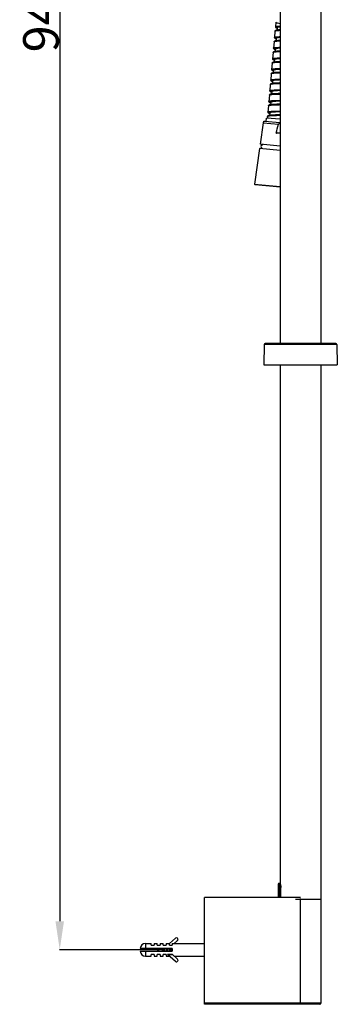
# Model space of a CAD drawing. Units: millimetres. Extents: x 355 to 3215, y 189 to 1239.
# Drawn here: x 1943 to 2091, y 189 to 650 of the extents above; entities that cross this region are included whole.
import ezdxf

# ---------------------------------------------------------------- set-up
doc = ezdxf.new("R2010")
doc.units = ezdxf.units.MM
doc.header["$LTSCALE"] = 108.9
doc.header["$PDMODE"] = 3
doc.header["$PDSIZE"] = 3
doc.layers.get('0').update_dxf_attribs({"linetype": 'CONTINUOUS'})
doc.layers.get('Defpoints').update_dxf_attribs({"linetype": 'CONTINUOUS'})
for name, color, linetype in [('59200_01_01_BL9', 7, 'CONTINUOUS'), ('59206_72_01_BL14', 7, 'CONTINUOUS'), ('59206_72_03_BL12', 7, 'CONTINUOUS'), ('59206_72_06_BL15', 7, 'CONTINUOUS'), ('59206_72_08_BL24', 7, 'CONTINUOUS'), ('59517_00_03_BL7', 7, 'CONTINUOUS'), ('59517_00_04_BL1', 7, 'CONTINUOUS'), ('59517_00_15_BL0', 7, 'CONTINUOUS'), ('59517_00_15_BL5', 7, 'CONTINUOUS'), ('59517_00_16_BL8', 7, 'CONTINUOUS'), ('59517_10_01_BL2', 7, 'CONTINUOUS')]:
    doc.layers.add(name, color=color, linetype=linetype)
doc.styles.get("Standard").update_dxf_attribs({"font": 'ARIAL.TTF'})
doc.dimstyles.new('DIMSTYLE_1', dxfattribs={"dimtxt": 16.666667, "dimasz": 13.333333, "dimexe": 0.18, "dimexo": 0.0625, "dimgap": 0.09, "dimtad": 1, "dimdsep": 46, "dimtxsty": 'Standard', "dimblk": '_FILLED', "dimblk1": '_FILLED', "dimblk2": '_FILLED', "dimcen": 0.09, "dimadec": 0, "dimazin": 0, "dimtol": 1, "dimtp": 10, "dimtm": 10, "dimtfac": 1, "dimtofl": 0, "dimtmove": 0, "dimatfit": 3, "dimldrblk": '_FILLED', "dimfxl": 0, "dimtolj": 1, "dimarcsym": 0})

# ---------------------------------------------------------------- blocks, each defined once
blk = doc.blocks.new('_FILLED')
at = {"color": 0, "linetype": 'ByBlock'}
blk.add_solid([(0, 0), (-1, 0.15), (-1, -0.15)], dxfattribs=at)
blk = doc.blocks.new('*D42')
at = {"layer": '59517_00_15_BL0', "color": 0, "linetype": 'Continuous', "lineweight": -2}
for p, q in [((2010.64, 1161.74), (1961.23, 1161.74)), ((1961.41, 1148.41), (1961.41, 228.08)), ((2010.64, 214.74), (1961.23, 214.74))]:
    blk.add_line(p, q, dxfattribs=at)
at = {"layer": 'Defpoints', "color": 0, "linetype": 'Continuous'}
for p in [(2010.71, 1161.74), (1961.41, 214.74), (2010.71, 214.74)]:
    blk.add_point(p, dxfattribs=at)
at = {"layer": '59517_00_15_BL0', "color": 0, "linetype": 'Continuous', "lineweight": -2, "xscale": 13.3333333333, "yscale": 13.3333333333, "zscale": 13.3333333333}
for p, rotation in [((1961.41, 1161.74), 90), ((1961.41, 214.74), 270)]:
    blk.add_blockref('_FILLED', p, dxfattribs=dict(at, rotation=rotation))
at = {"layer": '59517_00_15_BL0', "color": 0, "linetype": 'Continuous', "insert": (1944.3, 677.23), "char_height": 16.667, "attachment_point": 2, "rotation": 90}
blk.add_mtext('\\A1;947±10', dxfattribs=at)

msp = doc.modelspace()

# ---------------------------------------------------------------- linework, layer by layer
at = {"layer": '59200_01_01_BL9', "color": 7, "linetype": 'Continuous'}
for p, q in [((2057.032, 497.751), (2056.866, 488.243)), ((2090.549, 498.243), (2057.532, 498.243)), ((2091.049, 497.751), (2091.215, 488.243)), ((2056.866, 488.243), (2091.215, 488.243))]:
    msp.add_line(p, q, dxfattribs=at)
at = {"layer": '59200_01_01_BL9', "color": 9, "linetype": 'Continuous'}
msp.add_line((2091.049, 497.751), (2057.032, 497.751), dxfattribs=at)
at = {"layer": '59200_01_01_BL9', "color": 7, "linetype": 'Continuous'}
for centre, start, end in [((2057.532, 497.743), 89.99997, 179), ((2090.549, 497.743), 1, 90.00003)]:
    msp.add_arc(centre, 0.5, start, end, dxfattribs=at)
at = {"layer": '59206_72_01_BL14', "color": 7, "linetype": 'Continuous'}
for p, q in [((2062.424, 648.405), (2062.234, 646.232)), ((2063.133, 645.952), (2063.022, 644.684)), ((2062.058, 644.219), (2061.799, 641.251)), ((2062.058, 644.219), (2062.058, 644.22)), ((2062.698, 640.971), (2062.586, 639.698)), ((2061.623, 639.238), (2061.363, 636.27)), ((2062.262, 635.99), (2062.151, 634.722)), ((2061.187, 634.258), (2060.927, 631.289)), ((2061.187, 634.258), (2061.187, 634.258)), ((2061.826, 631.009), (2061.715, 629.741)), ((2060.751, 629.277), (2060.491, 626.308)), ((2060.751, 629.277), (2060.751, 629.278)), ((2060.315, 624.296), (2060.055, 621.327)), ((2060.315, 624.296), (2060.315, 624.297)), ((2061.39, 626.028), (2061.279, 624.76)), ((2059.879, 619.315), (2059.62, 616.346)), ((2060.955, 621.047), (2060.844, 619.779)), ((2059.444, 614.334), (2059.184, 611.365)), ((2059.444, 614.334), (2059.444, 614.335)), ((2060.519, 616.067), (2060.408, 614.798)), ((2059.008, 609.353), (2058.748, 606.384)), ((2059.008, 609.353), (2059.008, 609.354)), ((2060.083, 611.086), (2059.972, 609.817)), ((2058.572, 604.372), (2058.502, 603.575)), ((2058.572, 604.372), (2058.572, 604.373)), ((2059.647, 606.105), (2059.536, 604.836))]:
    msp.add_line(p, q, dxfattribs=at)
for points in [[(2064.541, 644.818), (2064.5, 644.816), (2064.232, 644.799), (2063.983, 644.782), (2063.751, 644.764), (2063.537, 644.745), (2063.341, 644.724), (2063.161, 644.703), (2062.997, 644.68), (2062.849, 644.657), (2062.717, 644.632), (2062.599, 644.606), (2062.495, 644.579), (2062.401, 644.549), (2062.32, 644.517), (2062.249, 644.481), (2062.182, 644.436), (2062.12, 644.373), (2062.075, 644.292), (2062.058, 644.22)], [(2062.234, 646.232), (2062.236, 646.17), (2062.255, 646.098), (2062.287, 646.039), (2062.328, 645.987), (2062.376, 645.941), (2062.43, 645.9), (2062.49, 645.862), (2062.557, 645.824), (2062.634, 645.787), (2062.719, 645.749), (2062.814, 645.71), (2062.919, 645.67), (2063.035, 645.63), (2063.103, 645.607)], [(2061.798, 641.248), (2061.799, 641.205), (2061.824, 641.108), (2061.873, 641.027), (2061.932, 640.967), (2061.998, 640.917), (2062.076, 640.868), (2062.167, 640.82), (2062.27, 640.773), (2062.389, 640.725), (2062.523, 640.675), (2062.667, 640.626)], [(2061.362, 636.261), (2061.362, 636.246), (2061.373, 636.169), (2061.4, 636.101), (2061.439, 636.045), (2061.486, 635.996), (2061.54, 635.952)], [(2061.54, 635.952), (2061.601, 635.911), (2061.668, 635.872), (2061.745, 635.833)], [(2062.034, 639.59), (2061.949, 639.562), (2061.874, 639.531), (2061.806, 639.496), (2061.746, 639.455), (2061.693, 639.404), (2061.651, 639.339), (2061.626, 639.261), (2061.624, 639.248)], [(2061.745, 635.833), (2061.832, 635.793), (2061.928, 635.754), (2062.035, 635.713), (2062.154, 635.671), (2062.232, 635.645)], [(2064.541, 639.859), (2064.357, 639.85), (2064.088, 639.836), (2063.834, 639.821), (2063.596, 639.805), (2063.374, 639.788), (2063.167, 639.77), (2062.976, 639.751), (2062.799, 639.731), (2062.638, 639.71), (2062.49, 639.689), (2062.357, 639.666), (2062.237, 639.642), (2062.129, 639.617), (2062.034, 639.59)], [(2060.927, 631.286), (2060.927, 631.244), (2060.951, 631.147), (2061.001, 631.067), (2061.059, 631.007), (2061.125, 630.956), (2061.202, 630.908), (2061.293, 630.86), (2061.395, 630.813), (2061.513, 630.765), (2061.646, 630.715), (2061.796, 630.664)], [(2064.541, 634.897), (2064.235, 634.884), (2063.931, 634.87), (2063.644, 634.855), (2063.376, 634.838), (2063.125, 634.821), (2062.893, 634.803), (2062.678, 634.784), (2062.48, 634.763), (2062.299, 634.742), (2062.134, 634.72), (2061.985, 634.696), (2061.852, 634.671), (2061.733, 634.646), (2061.628, 634.618), (2061.534, 634.589), (2061.451, 634.556), (2061.38, 634.521), (2061.313, 634.476), (2061.25, 634.413), (2061.204, 634.331), (2061.187, 634.258)], [(2060.491, 626.308), (2060.493, 626.246), (2060.512, 626.174), (2060.544, 626.115), (2060.585, 626.063), (2060.633, 626.017), (2060.687, 625.976), (2060.747, 625.938), (2060.814, 625.901), (2060.891, 625.863), (2060.976, 625.825), (2061.071, 625.786), (2061.176, 625.746), (2061.292, 625.706), (2061.36, 625.683)], [(2064.541, 629.931), (2064.335, 629.924), (2064.04, 629.913), (2063.758, 629.901), (2063.49, 629.889), (2063.236, 629.875), (2062.995, 629.861), (2062.769, 629.846), (2062.556, 629.83), (2062.357, 629.813), (2062.171, 629.796), (2061.999, 629.777), (2061.84, 629.758), (2061.693, 629.738), (2061.56, 629.717), (2061.438, 629.695), (2061.328, 629.672), (2061.23, 629.648), (2061.142, 629.622), (2061.064, 629.595), (2060.994, 629.566), (2060.931, 629.532), (2060.875, 629.493), (2060.825, 629.446), (2060.782, 629.381), (2060.755, 629.303), (2060.751, 629.278)], [(2064.541, 624.963), (2064.371, 624.959), (2064.011, 624.947), (2063.67, 624.935), (2063.347, 624.921), (2063.042, 624.907), (2062.756, 624.892), (2062.489, 624.876), (2062.239, 624.858), (2062.008, 624.84), (2061.794, 624.821), (2061.598, 624.8), (2061.418, 624.779), (2061.254, 624.756), (2061.106, 624.733), (2060.973, 624.708), (2060.856, 624.682), (2060.751, 624.655), (2060.658, 624.625), (2060.577, 624.593), (2060.505, 624.557), (2060.439, 624.512), (2060.377, 624.449), (2060.332, 624.368), (2060.315, 624.297)], [(2064.541, 619.994), (2064.194, 619.985), (2063.846, 619.975), (2063.514, 619.964), (2063.198, 619.952), (2062.898, 619.94), (2062.614, 619.926), (2062.344, 619.912), (2062.091, 619.897), (2061.853, 619.881), (2061.631, 619.864), (2061.424, 619.846), (2061.233, 619.827), (2061.056, 619.807), (2060.895, 619.786), (2060.747, 619.765), (2060.614, 619.742), (2060.494, 619.718), (2060.386, 619.693), (2060.29, 619.667), (2060.206, 619.639), (2060.13, 619.607), (2060.062, 619.572), (2060.003, 619.531), (2059.95, 619.48), (2059.908, 619.415), (2059.882, 619.337), (2059.881, 619.324)], [(2060.055, 621.324), (2060.055, 621.281), (2060.081, 621.184), (2060.13, 621.103), (2060.189, 621.043), (2060.255, 620.993), (2060.333, 620.944), (2060.424, 620.897), (2060.527, 620.849), (2060.645, 620.801), (2060.78, 620.751), (2060.924, 620.702)], [(2064.541, 615.023), (2064.291, 615.018), (2063.894, 615.008), (2063.516, 614.997), (2063.157, 614.986), (2062.815, 614.973), (2062.492, 614.96), (2062.188, 614.946), (2061.901, 614.931), (2061.633, 614.915), (2061.382, 614.897), (2061.15, 614.879), (2060.935, 614.86), (2060.737, 614.84), (2060.556, 614.818), (2060.391, 614.796), (2060.242, 614.772), (2060.108, 614.748), (2059.989, 614.722), (2059.884, 614.694), (2059.79, 614.665), (2059.708, 614.633), (2059.636, 614.597), (2059.57, 614.552), (2059.507, 614.489), (2059.461, 614.408), (2059.444, 614.335)], [(2059.619, 616.337), (2059.619, 616.322), (2059.629, 616.245), (2059.657, 616.178), (2059.696, 616.121), (2059.742, 616.072), (2059.797, 616.028)], [(2059.797, 616.028), (2059.858, 615.987), (2059.925, 615.948), (2060.002, 615.909)], [(2060.002, 615.909), (2060.089, 615.87), (2060.185, 615.83), (2060.292, 615.789), (2060.411, 615.747), (2060.489, 615.721)], [(2064.541, 610.051), (2064.284, 610.046), (2063.915, 610.038), (2063.563, 610.03), (2063.224, 610.02), (2062.901, 610.011), (2062.592, 610), (2062.296, 609.989), (2062.015, 609.977), (2061.747, 609.965), (2061.493, 609.951), (2061.252, 609.937), (2061.025, 609.922), (2060.813, 609.906), (2060.613, 609.889), (2060.428, 609.872), (2060.256, 609.853), (2060.096, 609.834), (2059.95, 609.814), (2059.816, 609.793), (2059.695, 609.771), (2059.585, 609.748), (2059.487, 609.724), (2059.399, 609.698), (2059.321, 609.672), (2059.251, 609.642), (2059.188, 609.608), (2059.132, 609.57), (2059.082, 609.522), (2059.039, 609.457), (2059.012, 609.379), (2059.008, 609.354)], [(2059.184, 611.362), (2059.184, 611.32), (2059.208, 611.223), (2059.258, 611.143), (2059.316, 611.083), (2059.382, 611.032), (2059.459, 610.984), (2059.55, 610.936), (2059.652, 610.889), (2059.77, 610.841), (2059.903, 610.791), (2060.053, 610.74)], [(2064.541, 605.078), (2064.256, 605.073), (2063.821, 605.064), (2063.405, 605.055), (2063.007, 605.045), (2062.628, 605.035), (2062.268, 605.023), (2061.926, 605.011), (2061.603, 604.998), (2061.299, 604.983), (2061.013, 604.968), (2060.746, 604.952), (2060.496, 604.934), (2060.265, 604.916), (2060.051, 604.897), (2059.854, 604.876), (2059.675, 604.855), (2059.511, 604.833), (2059.363, 604.809), (2059.23, 604.784), (2059.112, 604.758), (2059.008, 604.731), (2058.915, 604.701), (2058.834, 604.669), (2058.762, 604.633), (2058.696, 604.589), (2058.634, 604.525), (2058.589, 604.444), (2058.572, 604.373)], [(2058.748, 606.385), (2058.75, 606.322), (2058.769, 606.25), (2058.801, 606.191), (2058.842, 606.139), (2058.89, 606.093), (2058.944, 606.052), (2059.004, 606.014), (2059.071, 605.977), (2059.147, 605.939), (2059.232, 605.901), (2059.327, 605.862), (2059.433, 605.823), (2059.549, 605.782), (2059.617, 605.759)]]:
    msp.add_lwpolyline(points, dxfattribs=at)
for centre, radius, start, end in [((2064.843, 651.836), 4.182, 234.82708, 237.33609), ((2064.849, 651.845), 4.192, 237.33619, 238.78067), ((2064.856, 651.858), 4.207, 238.7804, 239.58431), ((2064.865, 651.872), 4.223, 239.58446, 240.54825), ((2064.875, 651.89), 4.244, 240.54826, 241.44853), ((2064.889, 651.915), 4.273, 241.4489, 242.60022), ((2064.917, 651.971), 4.335, 242.60347, 244.92977), ((2064.966, 652.077), 4.452, 244.93209, 247.49932)]:
    msp.add_arc(centre, radius, start, end, dxfattribs=at)
at = {"layer": '59206_72_01_BL14', "color": 9, "linetype": 'Continuous'}
for points, knots in [([(2062.234, 646.232), (2062.241, 646.303), (2062.495, 646.424), (2062.918, 646.501), (2063.655, 646.591), (2064.215, 646.624), (2064.538, 646.642)], [0, 0, 0, 0, 0.0894817, 0.284706, 0.5910815, 1, 1, 1, 1]), ([(2062.276, 644.38), (2062.388, 644.418), (2062.67, 644.478), (2063.424, 644.577), (2064.067, 644.615), (2064.54, 644.639)], [0, 0, 0, 0, 0.1559883, 0.3771264, 1, 1, 1, 1]), ([(2063.103, 645.611), (2062.97, 645.656), (2062.79, 645.721), (2062.584, 645.824), (2062.487, 645.89), (2062.425, 645.952), (2062.403, 646.057), (2062.518, 646.134), (2062.648, 646.185), (2062.885, 646.25), (2063.276, 646.314), (2063.859, 646.377), (2064.296, 646.408), (2064.538, 646.422)], [0, 0, 0, 0, 0.1389191, 0.1894638, 0.2277043, 0.2548621, 0.27481, 0.3246524, 0.3660238, 0.4198555, 0.5653355, 0.7598866, 1, 1, 1, 1]), ([(2061.799, 641.251), (2061.801, 641.282), (2061.864, 641.354), (2062.111, 641.453), (2062.634, 641.548), (2063.484, 641.629), (2064.157, 641.665), (2064.54, 641.682)], [0, 0, 0, 0, 0.0335675, 0.089323, 0.284905, 0.5922191, 1, 1, 1, 1]), ([(2062.664, 640.631), (2062.588, 640.657), (2062.449, 640.707), (2062.265, 640.784), (2062.126, 640.856), (2062.032, 640.924), (2061.976, 640.994), (2061.983, 641.074), (2062.051, 641.133), (2062.215, 641.213), (2062.543, 641.288), (2063.062, 641.361), (2063.748, 641.422), (2064.258, 641.451), (2064.538, 641.465)], [0, 0, 0, 0, 0.0700429, 0.1275615, 0.172574, 0.2055199, 0.2281763, 0.2461147, 0.2688341, 0.3018576, 0.4044529, 0.5569505, 0.7569076, 1, 1, 1, 1]), ([(2062.058, 644.22), (2062.062, 644.254), (2062.135, 644.331), (2062.221, 644.361), (2062.276, 644.38)], [0, 0, 0, 0, 0.3689022, 1, 1, 1, 1]), ([(2061.363, 636.27), (2061.366, 636.305), (2061.441, 636.382), (2061.728, 636.485), (2062.336, 636.585), (2063.32, 636.666), (2064.097, 636.702), (2064.538, 636.718)], [0, 0, 0, 0, 0.0320834, 0.0875059, 0.2842546, 0.5930496, 1, 1, 1, 1]), ([(2062.229, 635.65), (2062.051, 635.71), (2061.822, 635.795), (2061.592, 635.938), (2061.542, 636.021), (2061.545, 636.053)], [0, 0, 0, 0, 0.6860874, 0.8819261, 1, 1, 1, 1]), ([(2061.545, 636.053), (2061.548, 636.087), (2061.617, 636.163), (2061.888, 636.266), (2062.461, 636.366), (2063.389, 636.45), (2064.123, 636.487), (2064.539, 636.504)], [0, 0, 0, 0, 0.0329719, 0.0887182, 0.2852175, 0.5933571, 1, 1, 1, 1]), ([(2061.623, 639.238), (2061.626, 639.282), (2061.739, 639.375), (2061.854, 639.405), (2061.933, 639.427)], [0, 0, 0, 0, 0.3476835, 1, 1, 1, 1]), ([(2061.933, 639.427), (2062.07, 639.464), (2062.403, 639.523), (2063.272, 639.619), (2064.004, 639.655), (2064.54, 639.677)], [0, 0, 0, 0, 0.1624947, 0.3863376, 1, 1, 1, 1]), ([(2060.927, 631.289), (2060.93, 631.327), (2061.019, 631.411), (2061.346, 631.517), (2062.041, 631.621), (2063.158, 631.702), (2064.039, 631.737), (2064.538, 631.752)], [0, 0, 0, 0, 0.0309292, 0.0862038, 0.2842323, 0.5943415, 1, 1, 1, 1]), ([(2061.792, 630.67), (2061.708, 630.698), (2061.557, 630.752), (2061.36, 630.836), (2061.22, 630.917), (2061.13, 630.989), (2061.096, 631.079), (2061.155, 631.158), (2061.261, 631.213), (2061.421, 631.267), (2061.636, 631.315), (2061.906, 631.36), (2062.229, 631.4), (2062.759, 631.451), (2063.535, 631.5), (2064.186, 631.527), (2064.54, 631.54)], [0, 0, 0, 0, 0.0616092, 0.1108367, 0.1477193, 0.1730795, 0.1901206, 0.2078427, 0.2345427, 0.2729601, 0.3237288, 0.3868874, 0.4621351, 0.5490371, 0.7553496, 1, 1, 1, 1]), ([(2061.187, 634.258), (2061.19, 634.295), (2061.272, 634.374), (2061.575, 634.479), (2062.219, 634.58), (2063.256, 634.661), (2064.075, 634.696), (2064.54, 634.712)], [0, 0, 0, 0, 0.0317059, 0.0872074, 0.2846268, 0.5938672, 1, 1, 1, 1]), ([(2060.491, 626.308), (2060.495, 626.35), (2060.599, 626.439), (2060.817, 626.504), (2061.164, 626.577), (2061.86, 626.662), (2063.001, 626.736), (2063.983, 626.769), (2064.539, 626.784)], [0, 0, 0, 0, 0.0300695, 0.0854322, 0.1704665, 0.2850333, 0.5962272, 1, 1, 1, 1]), ([(2061.358, 625.688), (2061.27, 625.718), (2061.114, 625.774), (2060.911, 625.862), (2060.772, 625.944), (2060.681, 626.021), (2060.666, 626.121), (2060.747, 626.195), (2060.872, 626.251), (2061.061, 626.305), (2061.308, 626.354), (2061.616, 626.399), (2061.981, 626.438), (2062.573, 626.488), (2063.432, 626.536), (2064.15, 626.561), (2064.539, 626.573)], [0, 0, 0, 0, 0.0584179, 0.1044741, 0.1382796, 0.1608288, 0.1762974, 0.1948507, 0.2234939, 0.2641173, 0.3171237, 0.3823618, 0.4594717, 0.5479036, 0.7559614, 1, 1, 1, 1]), ([(2060.751, 629.278), (2060.755, 629.317), (2060.851, 629.402), (2061.194, 629.51), (2061.925, 629.616), (2063.095, 629.696), (2064.018, 629.73), (2064.539, 629.745)], [0, 0, 0, 0, 0.0306927, 0.0861689, 0.2849465, 0.5954082, 1, 1, 1, 1]), ([(2060.055, 621.327), (2060.059, 621.371), (2060.177, 621.466), (2060.418, 621.532), (2060.806, 621.608), (2061.58, 621.694), (2062.842, 621.768), (2063.928, 621.799), (2064.539, 621.813)], [0, 0, 0, 0, 0.0292465, 0.0846275, 0.1702055, 0.2855707, 0.5979503, 1, 1, 1, 1]), ([(2060.924, 620.707), (2060.832, 620.738), (2060.671, 620.796), (2060.462, 620.887), (2060.324, 620.971), (2060.234, 621.054), (2060.24, 621.161), (2060.34, 621.229), (2060.487, 621.288), (2060.705, 621.342), (2060.986, 621.391), (2061.332, 621.436), (2061.739, 621.475), (2062.393, 621.523), (2063.333, 621.569), (2064.118, 621.593), (2064.539, 621.604)], [0, 0, 0, 0, 0.0556492, 0.098962, 0.130098, 0.1502693, 0.1647793, 0.1844448, 0.2149164, 0.2575565, 0.3125221, 0.3795819, 0.4582606, 0.5479344, 0.7571487, 1, 1, 1, 1]), ([(2060.315, 624.297), (2060.32, 624.339), (2060.43, 624.43), (2060.657, 624.496), (2061.021, 624.57), (2061.748, 624.655), (2062.938, 624.729), (2063.961, 624.761), (2064.539, 624.776)], [0, 0, 0, 0, 0.0298104, 0.0852837, 0.1706065, 0.2855225, 0.597123, 1, 1, 1, 1]), ([(2059.879, 619.315), (2059.883, 619.36), (2060.008, 619.457), (2060.258, 619.524), (2060.662, 619.601), (2061.467, 619.687), (2062.779, 619.761), (2063.905, 619.791), (2064.539, 619.805)], [0, 0, 0, 0, 0.0289814, 0.0844373, 0.170275, 0.2859776, 0.5987938, 1, 1, 1, 1]), ([(2059.444, 614.335), (2059.449, 614.384), (2059.589, 614.484), (2059.863, 614.552), (2060.31, 614.631), (2060.904, 614.69), (2061.645, 614.741), (2062.872, 614.797), (2063.852, 614.82), (2064.539, 614.832)], [0, 0, 0, 0, 0.0285513, 0.0843774, 0.1709869, 0.2875706, 0.4320032, 0.60134, 1, 1, 1, 1]), ([(2059.62, 616.346), (2059.624, 616.393), (2059.757, 616.493), (2060.021, 616.56), (2060.45, 616.639), (2061.303, 616.726), (2062.686, 616.799), (2063.874, 616.828), (2064.54, 616.841)], [0, 0, 0, 0, 0.0286343, 0.084219, 0.170458, 0.2866671, 0.6001144, 1, 1, 1, 1]), ([(2060.486, 615.727), (2060.308, 615.786), (2060.079, 615.871), (2059.849, 616.014), (2059.799, 616.097), (2059.802, 616.129)], [0, 0, 0, 0, 0.6860874, 0.8819261, 1, 1, 1, 1]), ([(2059.802, 616.129), (2059.806, 616.176), (2059.933, 616.275), (2060.188, 616.343), (2060.601, 616.422), (2061.421, 616.511), (2062.754, 616.587), (2063.898, 616.619), (2064.54, 616.634)], [0, 0, 0, 0, 0.0291526, 0.0848777, 0.1710631, 0.2871145, 0.6001723, 1, 1, 1, 1]), ([(2059.008, 609.354), (2059.013, 609.406), (2059.113, 609.473), (2059.255, 609.525), (2059.518, 609.594), (2059.955, 609.658), (2060.607, 609.721), (2061.413, 609.771), (2062.742, 609.825), (2063.799, 609.847), (2064.539, 609.859)], [0, 0, 0, 0, 0.0281409, 0.0524085, 0.0844066, 0.1717642, 0.2892253, 0.4343719, 0.6039271, 1, 1, 1, 1]), ([(2059.184, 611.365), (2059.188, 611.416), (2059.283, 611.482), (2059.42, 611.534), (2059.673, 611.602), (2060.094, 611.666), (2060.724, 611.729), (2061.504, 611.779), (2062.793, 611.834), (2063.821, 611.856), (2064.541, 611.868)], [0, 0, 0, 0, 0.028141, 0.0522721, 0.0840917, 0.1710316, 0.2880964, 0.4329849, 0.6025464, 1, 1, 1, 1]), ([(2060.049, 610.746), (2059.878, 610.804), (2059.653, 610.885), (2059.427, 611.024), (2059.359, 611.112), (2059.369, 611.177), (2059.4, 611.217), (2059.45, 611.253), (2059.552, 611.304), (2059.733, 611.358), (2060.009, 611.413), (2060.36, 611.462), (2060.783, 611.506), (2061.273, 611.543), (2062.048, 611.589), (2063.144, 611.631), (2064.055, 611.652), (2064.539, 611.662)], [0, 0, 0, 0, 0.0893542, 0.1158796, 0.1322395, 0.1389555, 0.1466715, 0.1565188, 0.169056, 0.2030141, 0.2492513, 0.3076615, 0.3777976, 0.4590364, 0.5505797, 0.7608285, 1, 1, 1, 1]), ([(2058.572, 604.373), (2058.578, 604.428), (2058.688, 604.497), (2058.84, 604.551), (2059.128, 604.621), (2059.602, 604.688), (2060.311, 604.751), (2061.184, 604.8), (2062.612, 604.853), (2063.747, 604.873), (2064.54, 604.885)], [0, 0, 0, 0, 0.0277443, 0.0521017, 0.0843275, 0.1724338, 0.290798, 0.436694, 0.6064995, 1, 1, 1, 1]), ([(2058.748, 606.385), (2058.753, 606.439), (2058.859, 606.507), (2059.007, 606.56), (2059.284, 606.63), (2059.743, 606.696), (2060.429, 606.759), (2061.275, 606.808), (2062.663, 606.862), (2063.768, 606.883), (2064.54, 606.894)], [0, 0, 0, 0, 0.0278182, 0.0520907, 0.0841827, 0.171929, 0.2899084, 0.4355187, 0.605275, 1, 1, 1, 1]), ([(2059.615, 605.764), (2059.514, 605.798), (2059.339, 605.861), (2059.12, 605.963), (2058.981, 606.05), (2058.92, 606.145), (2058.941, 606.209), (2058.98, 606.249), (2059.038, 606.286), (2059.157, 606.337), (2059.36, 606.392), (2059.666, 606.447), (2060.052, 606.496), (2060.514, 606.539), (2061.047, 606.576), (2061.883, 606.62), (2063.054, 606.66), (2064.026, 606.68), (2064.54, 606.689)], [0, 0, 0, 0, 0.0489874, 0.0856649, 0.1103531, 0.1253019, 0.1319216, 0.1399687, 0.150398, 0.1636338, 0.199125, 0.246931, 0.3068039, 0.3782415, 0.4605128, 0.552765, 0.7630855, 1, 1, 1, 1])]:
    msp.add_open_spline(points, degree=3, knots=knots, dxfattribs=at)
at = {"layer": '59206_72_01_BL14', "color": 7, "linetype": 'Continuous'}
for points, knots in [([(2062.404, 644.238), (2062.379, 644.254), (2062.337, 644.285), (2062.289, 644.337), (2062.269, 644.392), (2062.286, 644.446), (2062.333, 644.49), (2062.443, 644.552), (2062.654, 644.615), (2062.984, 644.678), (2063.623, 644.759), (2064.153, 644.795), (2064.538, 644.817)], [0, 0, 0, 0, 0.0348315, 0.0610649, 0.0810996, 0.1000322, 0.1236741, 0.1553105, 0.2469495, 0.3784045, 0.5491108, 1, 1, 1, 1]), ([(2063.133, 645.952), (2063.135, 645.967), (2063.168, 646.051), (2063.259, 646.087), (2063.325, 646.113)], [0, 0, 0, 0, 0.1768295, 1, 1, 1, 1]), ([(2063.416, 646.145), (2063.566, 646.192), (2063.941, 646.264), (2064.318, 646.308), (2064.539, 646.331)], [0, 0, 0, 0, 0.413779, 1, 1, 1, 1]), ([(2062.698, 640.971), (2062.699, 640.987), (2062.732, 641.07), (2062.824, 641.106), (2062.889, 641.132)], [0, 0, 0, 0, 0.1768488, 1, 1, 1, 1]), ([(2062.889, 641.132), (2062.902, 641.137), (2062.958, 641.158), (2063.015, 641.175), (2063.06, 641.187)], [0, 0, 0, 0, 0.2246547, 1, 1, 1, 1]), ([(2063.06, 641.187), (2063.259, 641.24), (2063.753, 641.318), (2064.249, 641.365), (2064.54, 641.388)], [0, 0, 0, 0, 0.4132069, 1, 1, 1, 1]), ([(2061.839, 639.42), (2061.842, 639.452), (2061.903, 639.523), (2062.147, 639.624), (2062.662, 639.72), (2063.499, 639.803), (2064.161, 639.841), (2064.538, 639.858)], [0, 0, 0, 0, 0.0340558, 0.0900752, 0.2857788, 0.5928524, 1, 1, 1, 1]), ([(2062.262, 635.99), (2062.263, 636.006), (2062.297, 636.089), (2062.388, 636.126), (2062.455, 636.152)], [0, 0, 0, 0, 0.176453, 1, 1, 1, 1]), ([(2062.555, 636.187), (2062.807, 636.264), (2063.472, 636.357), (2064.135, 636.412), (2064.538, 636.438)], [0, 0, 0, 0, 0.3944875, 1, 1, 1, 1]), ([(2061.826, 631.009), (2061.827, 631.025), (2061.861, 631.108), (2061.953, 631.145), (2062.019, 631.171)], [0, 0, 0, 0, 0.1765886, 1, 1, 1, 1]), ([(2062.123, 631.207), (2062.25, 631.245), (2062.561, 631.308), (2063.366, 631.413), (2064.043, 631.456), (2064.539, 631.483)], [0, 0, 0, 0, 0.1643247, 0.3888268, 1, 1, 1, 1]), ([(2061.39, 626.028), (2061.392, 626.044), (2061.425, 626.127), (2061.517, 626.164), (2061.583, 626.19)], [0, 0, 0, 0, 0.1765886, 1, 1, 1, 1]), ([(2061.687, 626.226), (2061.833, 626.27), (2062.196, 626.339), (2063.146, 626.452), (2063.95, 626.497), (2064.539, 626.524)], [0, 0, 0, 0, 0.1600868, 0.3841024, 1, 1, 1, 1]), ([(2061.251, 621.245), (2061.416, 621.295), (2061.831, 621.37), (2062.56, 621.45), (2063.488, 621.515), (2064.17, 621.547), (2064.54, 621.562)], [0, 0, 0, 0, 0.1567055, 0.3805895, 0.664885, 1, 1, 1, 1]), ([(2060.955, 621.047), (2060.956, 621.063), (2060.99, 621.146), (2061.081, 621.183), (2061.147, 621.209)], [0, 0, 0, 0, 0.1765886, 1, 1, 1, 1]), ([(2060.519, 616.067), (2060.52, 616.082), (2060.554, 616.165), (2060.645, 616.202), (2060.712, 616.228)], [0, 0, 0, 0, 0.1764228, 1, 1, 1, 1]), ([(2060.815, 616.264), (2060.999, 616.32), (2061.467, 616.399), (2062.29, 616.484), (2063.345, 616.55), (2064.12, 616.583), (2064.54, 616.598)], [0, 0, 0, 0, 0.1539851, 0.3780346, 0.6638973, 1, 1, 1, 1]), ([(2060.083, 611.086), (2060.084, 611.101), (2060.118, 611.184), (2060.21, 611.221), (2060.276, 611.247)], [0, 0, 0, 0, 0.1765886, 1, 1, 1, 1]), ([(2060.379, 611.283), (2060.582, 611.344), (2061.102, 611.428), (2062.022, 611.517), (2063.203, 611.584), (2064.071, 611.617), (2064.54, 611.632)], [0, 0, 0, 0, 0.1517955, 0.3762493, 0.6635381, 1, 1, 1, 1]), ([(2059.647, 606.105), (2059.649, 606.12), (2059.682, 606.203), (2059.774, 606.24), (2059.84, 606.266)], [0, 0, 0, 0, 0.1765886, 1, 1, 1, 1]), ([(2059.944, 606.302), (2060.165, 606.369), (2060.738, 606.457), (2061.754, 606.549), (2063.061, 606.616), (2064.022, 606.649), (2064.54, 606.664)], [0, 0, 0, 0, 0.1500281, 0.3750931, 0.6637029, 1, 1, 1, 1])]:
    msp.add_open_spline(points, degree=3, knots=knots, dxfattribs=at)
for points in [[(2064.541, 647.623), (2064.092, 647.688), (2063.665, 647.797), (2063.263, 647.964)], [(2063.325, 646.113), (2063.355, 646.125), (2063.386, 646.136), (2063.416, 646.145)], [(2062.455, 636.152), (2062.488, 636.165), (2062.521, 636.176), (2062.555, 636.187)], [(2062.019, 631.171), (2062.053, 631.184), (2062.088, 631.196), (2062.123, 631.207)], [(2061.583, 626.19), (2061.617, 626.203), (2061.652, 626.215), (2061.687, 626.226)], [(2061.147, 621.209), (2061.181, 621.222), (2061.216, 621.234), (2061.251, 621.245)], [(2060.712, 616.228), (2060.746, 616.241), (2060.78, 616.253), (2060.815, 616.264)], [(2060.276, 611.247), (2060.31, 611.26), (2060.345, 611.272), (2060.379, 611.283)], [(2059.84, 606.266), (2059.874, 606.279), (2059.909, 606.291), (2059.944, 606.302)]]:
    msp.add_open_spline(points, degree=3, dxfattribs=at)
at = {"layer": '59206_72_03_BL12', "color": 7, "linetype": 'Continuous'}
for p, q in [((2056.543, 601.367), (2055.144, 591.321)), ((2057.226, 602.181), (2064.541, 601.541)), ((2064.541, 596.522), (2063.299, 596.63)), ((2054.868, 589.337), (2052.548, 572.686)), ((2064.541, 588.491), (2054.868, 589.337)), ((2064.541, 590.499), (2055.144, 591.321)), ((2056.016, 589.497), (2055.993, 589.239)), ((2056.168, 591.231), (2056.145, 590.973)), ((2052.729, 572.459), (2064.541, 571.426))]:
    msp.add_line(p, q, dxfattribs=at)
at = {"layer": '59206_72_03_BL12', "color": 9, "linetype": 'Continuous'}
for p, q in [((2056.543, 601.367), (2063.737, 600.738)), ((2064.541, 596.331), (2062.63, 596.498)), ((2052.548, 572.686), (2064.541, 571.637))]:
    msp.add_line(p, q, dxfattribs=at)
at = {"layer": '59206_72_03_BL12', "color": 7, "linetype": 'Continuous'}
for centre, radius, start, end in [((2057.533, 601.229), 1, 107.90319, 172.07092), ((2052.746, 572.659), 0.2, 172.07092, 265)]:
    msp.add_arc(centre, radius, start, end, dxfattribs=at)
msp.add_open_spline([(2062.63, 596.498), (2062.976, 597.917), (2063.339, 599.332), (2063.737, 600.738)], degree=3, dxfattribs=at)
for points, knots in [([(2063.737, 600.738), (2063.779, 600.887), (2064.013, 601.037), (2064.305, 601.136), (2064.462, 601.172), (2064.541, 601.187)], [0, 0, 0, 0, 0.4930415, 0.7464862, 1, 1, 1, 1]), ([(2062.63, 596.498), (2062.637, 596.527), (2062.686, 596.571), (2062.795, 596.612), (2062.943, 596.637), (2063.121, 596.642), (2063.24, 596.635), (2063.299, 596.63)], [0, 0, 0, 0, 0.1229411, 0.2481197, 0.498538, 0.7492414, 1, 1, 1, 1])]:
    msp.add_open_spline(points, degree=3, knots=knots, dxfattribs=at)
at = {"layer": '59206_72_06_BL15', "color": 7, "linetype": 'Continuous'}
for p in [(2057.923, 602.12), (2064.541, 603.046)]:
    msp.add_line(p, (2058.054, 603.614), dxfattribs=at)
at = {"layer": '59206_72_08_BL24', "color": 7, "linetype": 'Continuous'}
msp.add_arc((2056.18, 590.226), 0.75, 92.68453, 257.31547, dxfattribs=at)
at = {"layer": '59517_00_03_BL7', "color": 7, "linetype": 'Continuous'}
for p, q in [((2063.541, 245.229), (2063.541, 239.243)), ((2064.541, 245.743), (2064.044, 245.743))]:
    msp.add_line(p, q, dxfattribs=at)
at = {"layer": '59517_00_03_BL7', "color": 9, "linetype": 'Continuous'}
for p, q in [((2063.753, 243.243), (2064.876, 243.243)), ((2063.753, 243.243), (2063.753, 239.243)), ((2064.243, 243.243), (2064.243, 239.243))]:
    msp.add_line(p, q, dxfattribs=at)
at = {"layer": '59517_00_03_BL7', "color": 7, "linetype": 'Continuous'}
msp.add_lwpolyline([(2064.041, 245.743), (2064.02, 245.742), (2063.965, 245.737), (2063.91, 245.725), (2063.857, 245.708), (2063.806, 245.684), (2063.758, 245.655), (2063.714, 245.621), (2063.674, 245.583), (2063.639, 245.54), (2063.608, 245.494), (2063.583, 245.444), (2063.564, 245.393), (2063.55, 245.339), (2063.543, 245.285), (2063.541, 245.243)], dxfattribs=at)
at = {"layer": '59517_00_03_BL7', "color": 9, "linetype": 'Continuous'}
for points, knots in [([(2063.541, 245.243), (2063.542, 245.239), (2063.553, 245.176), (2063.567, 245.114), (2063.578, 245.056)], [0, 0, 0, 0, 0.0639397, 1, 1, 1, 1]), ([(2063.578, 245.056), (2063.597, 244.956), (2063.703, 244.357), (2063.753, 243.748), (2063.753, 243.243)], [0, 0, 0, 0, 0.1681783, 1, 1, 1, 1]), ([(2064.041, 245.743), (2064.045, 245.727), (2064.051, 245.662), (2064.076, 245.522), (2064.107, 245.294), (2064.163, 244.844), (2064.224, 244.152), (2064.243, 243.562), (2064.243, 243.243)], [0, 0, 0, 0, 0.0194939, 0.0770398, 0.1700971, 0.2948025, 0.6186829, 1, 1, 1, 1])]:
    msp.add_open_spline(points, degree=3, knots=knots, dxfattribs=at)
at = {"layer": '59517_00_04_BL1', "color": 7, "linetype": 'Continuous'}
for p, q in [((2074.041, 239.243), (2029.041, 239.243)), ((2029.041, 189.243), (2029.041, 239.243)), ((2083.541, 238.743), (2083.541, 189.743)), ((2083.041, 189.243), (2029.041, 189.243))]:
    msp.add_line(p, q, dxfattribs=at)
at = {"layer": '59517_00_04_BL1', "color": 9, "linetype": 'Continuous'}
for p, q in [((2074.041, 189.243), (2074.041, 238.743)), ((2083.541, 189.743), (2029.041, 189.743))]:
    msp.add_line(p, q, dxfattribs=at)
at = {"layer": '59517_00_04_BL1', "color": 7, "linetype": 'Continuous'}
msp.add_arc((2083.041, 189.743), 0.5, 269.99994, 0, dxfattribs=at)
at = {"layer": '59517_00_15_BL5', "color": 7, "linetype": 'Continuous'}
for p, q in [((2001.541, 217.743), (2004.241, 217.743)), ((2004.241, 216.943), (2004.241, 217.743)), ((2004.241, 216.943), (2005.591, 216.943)), ((2005.591, 217.743), (2006.991, 217.743)), ((2005.591, 217.743), (2005.591, 216.943)), ((2006.991, 216.943), (2006.991, 217.743)), ((2006.991, 216.943), (2008.341, 216.943)), ((2008.341, 217.743), (2009.841, 217.743)), ((2008.341, 217.743), (2008.341, 216.943)), ((2009.841, 216.943), (2009.841, 217.743)), ((2009.841, 216.943), (2011.191, 216.943)), ((2011.191, 217.743), (2012.691, 217.743)), ((2011.191, 217.743), (2011.191, 216.943)), ((2012.691, 217.743), (2015.498, 220.189)), ((2012.691, 216.943), (2012.691, 217.743)), ((2012.691, 216.943), (2014.041, 216.943)), ((2014.041, 217.743), (2029.041, 217.743)), ((2014.041, 217.743), (2014.041, 216.943)), ((2016.477, 219.066), (2014.959, 217.743)), ((2014.041, 215.343), (1999.043, 215.343)), ((1999.043, 214.143), (2014.041, 214.143)), ((2005.591, 212.543), (2004.241, 212.543)), ((2004.241, 211.743), (2004.241, 212.543)), ((2005.591, 212.543), (2005.591, 211.743)), ((2008.341, 212.543), (2006.991, 212.543)), ((2006.991, 211.743), (2006.991, 212.543)), ((2008.341, 212.543), (2008.341, 211.743)), ((2011.191, 212.543), (2009.841, 212.543)), ((2009.841, 211.743), (2009.841, 212.543)), ((2011.191, 212.543), (2011.191, 211.743)), ((2012.691, 212.507), (2011.814, 212.507)), ((2015.498, 209.296), (2011.814, 212.507)), ((2012.691, 212.521), (2014.041, 212.543)), ((2014.041, 212.543), (2012.691, 212.543)), ((2012.691, 212.507), (2012.691, 212.543)), ((2014.041, 215.343), (2014.041, 214.143)), ((2014.041, 212.543), (2014.041, 212.507)), ((2014.082, 212.507), (2014.041, 212.507)), ((2014.082, 212.507), (2016.477, 210.419)), ((2001.541, 211.743), (2004.241, 211.743)), ((2005.591, 211.743), (2006.991, 211.743)), ((2008.341, 211.743), (2009.841, 211.743)), ((2011.191, 211.743), (2012.691, 211.743)), ((2014.959, 211.743), (2029.041, 211.743))]:
    msp.add_line(p, q, dxfattribs=at)
at = {"layer": '59517_00_15_BL5', "color": 9, "linetype": 'Continuous'}
for p, q in [((2001.541, 217.743), (2001.541, 215.343)), ((2001.541, 214.143), (2001.541, 211.743))]:
    msp.add_line(p, q, dxfattribs=at)
at = {"layer": '59517_00_15_BL5', "color": 7, "linetype": 'Continuous'}
for centre, radius, start, end in [((2001.541, 215.243), 2.5, 90, 177.6995), ((2015.987, 219.628), 0.745, 311.07803, 131.07803), ((2001.541, 214.243), 2.5, 182.30227, 270), ((2015.987, 209.857), 0.745, 228.92197, 48.92197)]:
    msp.add_arc(centre, radius, start, end, dxfattribs=at)
at = {"layer": '59517_00_16_BL8', "color": 7, "linetype": 'Continuous'}
for q in [(2008.08, 215.343), (2008.08, 214.143)]:
    msp.add_line((2007.041, 214.743), q, dxfattribs=at)
at = {"layer": '59517_00_16_BL8', "color": 9, "linetype": 'Continuous'}
for p, q in [((2009.407, 214.143), (2009.407, 215.343)), ((2009.907, 214.319), (2009.907, 214.143))]:
    msp.add_line(p, q, dxfattribs=at)
at = {"layer": '59517_00_16_BL8', "color": 7, "linetype": 'Continuous'}
msp.add_arc((2033.419, 218.265), 23.841, 189.52663, 189.957, dxfattribs=at)
for points, knots in [([(2009.907, 214.319), (2009.863, 214.577), (2009.812, 214.919), (2009.755, 215.26), (2009.74, 215.343)], [0, 0, 0, 0, 0.757769, 1, 1, 1, 1]), ([(2010.055, 215.343), (2010.067, 215.244), (2010.116, 214.844), (2010.162, 214.444), (2010.2, 214.142)], [0, 0, 0, 0, 0.2471275, 1, 1, 1, 1]), ([(2010.317, 215.343), (2010.334, 215.245), (2010.4, 214.845), (2010.462, 214.444), (2010.514, 214.142)], [0, 0, 0, 0, 0.2447579, 1, 1, 1, 1]), ([(2011.437, 214.142), (2011.42, 214.24), (2011.354, 214.64), (2011.292, 215.041), (2011.24, 215.343)], [0, 0, 0, 0, 0.2447585, 1, 1, 1, 1]), ([(2011.554, 215.343), (2011.567, 215.244), (2011.616, 214.844), (2011.663, 214.443), (2011.7, 214.142)], [0, 0, 0, 0, 0.2470906, 1, 1, 1, 1]), ([(2011.817, 215.343), (2011.834, 215.245), (2011.901, 214.845), (2011.961, 214.444), (2012.014, 214.142)], [0, 0, 0, 0, 0.2447476, 1, 1, 1, 1]), ([(2012.937, 214.142), (2012.92, 214.24), (2012.853, 214.64), (2012.793, 215.041), (2012.741, 215.343)], [0, 0, 0, 0, 0.2447542, 1, 1, 1, 1]), ([(2013.055, 215.343), (2013.068, 215.244), (2013.116, 214.844), (2013.162, 214.443), (2013.2, 214.142)], [0, 0, 0, 0, 0.2471207, 1, 1, 1, 1]), ([(2013.317, 215.343), (2013.334, 215.245), (2013.4, 214.845), (2013.462, 214.444), (2013.514, 214.142)], [0, 0, 0, 0, 0.2447424, 1, 1, 1, 1])]:
    msp.add_open_spline(points, degree=3, knots=knots, dxfattribs=at)
at = {"layer": '59517_10_01_BL2', "color": 7, "linetype": 'Continuous'}
for p, q in [((2064.541, 674.146), (2064.541, 498.243)), ((2083.541, 674.145), (2083.541, 498.243)), ((2064.541, 488.243), (2064.541, 245.743)), ((2083.541, 488.243), (2083.541, 238.243)), ((2064.541, 245.743), (2064.563, 245.657)), ((2064.876, 239.243), (2064.876, 243.243)), ((2083.541, 238.243), (2071.647, 238.243))]:
    msp.add_line(p, q, dxfattribs=at)
for centre, radius, start, end in [((2053.02, 242.732), 11.908, 13.62999, 14.2173), ((2054.132, 242.995), 10.766, 11.99764, 13.6639), ((2055.592, 243.236), 9.284, 0.04157, 4.08589)]:
    msp.add_arc(centre, radius, start, end, dxfattribs=at)
msp.add_open_spline([(2064.662, 245.233), (2064.681, 245.142), (2064.769, 244.701), (2064.827, 244.254), (2064.852, 243.897)], degree=3, knots=[0, 0, 0, 0, 0.2060758, 1, 1, 1, 1], dxfattribs=at)

# ---------------------------------------------------------------- dimensions: what is measured, and where the dimension line sits
at = {"layer": '59517_00_15_BL0', "color": 7, "linetype": 'Continuous'}
dim = msp.add_linear_dim(base=(1961.412, 214.743), p1=(2010.707, 1161.743), p2=(2010.707, 214.743), angle=270, dimstyle='DIMSTYLE_1', dxfattribs=at)
dim.commit()
dim.dimension.update_dxf_attribs({"geometry": '*D42', "text_midpoint": (1961.412, 677.227), "dimtype": 160})

doc.saveas('drawing.dxf')
